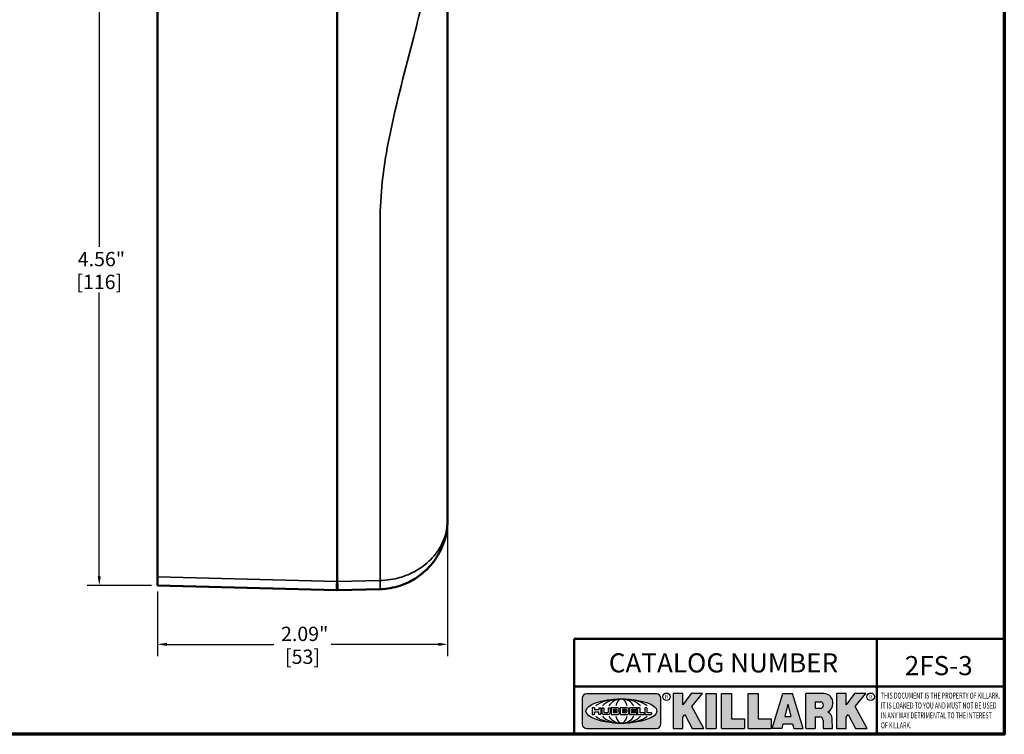
# Model space of a CAD drawing. Units: inches. Extents: x 0.1 to 15.1, y 0.1 to 11.6.
# Drawn here: x 7.8 to 14.9, y 0.3 to 5.4 of the extents above; entities that cross this region are included whole.
import ezdxf

# ---------------------------------------------------------------- set-up
doc = ezdxf.new("R2010")
doc.units = ezdxf.units.IN
doc.header["$LTSCALE"] = 0.6896551724137931
doc.header["$MEASUREMENT"] = 0
for name, color, linetype, lineweight in [('256', 7, 'Continuous', 25), ('Border (ANSI)', 7, 'Continuous', 70), ('Dimension (ANSI)', 7, 'Continuous', 25), ('Hatch (ANSI)', 7, 'Continuous', 18), ('Symbol (ANSI)', 7, 'Continuous', 25), ('Title (ANSI)', 7, 'Continuous', 50), ('Visible (ANSI)', 7, 'Continuous', 50), ('Visible Narrow (ANSI)', 7, 'Continuous', 35)]:
    doc.layers.add(name, color=color, linetype=linetype, lineweight=lineweight)
doc.styles.add('Note Text (ANSI)', font='tahoma.ttf')
doc.dimstyles.new('Default (ANSI)', dxfattribs={"dimscale": 0.6896551724137931, "dimtxt": 0.1500000059604645, "dimasz": 0.09842519462108612, "dimexe": 0.125, "dimexo": 0.0625, "dimgap": 0.03149606299212598, "dimtad": 0, "dimtih": 1, "dimtoh": 1, "dimrnd": 1e-08, "dimzin": 4, "dimdsep": 46, "dimtxsty": 'Note Text (ANSI)', "dimcen": 0.09, "dimdle": 0.3937007874015748, "dimclrd": 256, "dimclre": 256, "dimclrt": 256, "dimadec": 0, "dimazin": 1, "dimtfac": 0.800000011920929, "dimtofl": 0, "dimtmove": 0, "dimatfit": 3, "dimfxl": 1, "dimtolj": 1, "dimtzin": 4, "dimlwd": -1, "dimlwe": -1, "dimarcsym": 0})

# ---------------------------------------------------------------- blocks, each defined once
blk = doc.blocks.new('Borders Default Border')
at = {"layer": 'Border (ANSI)', "flags": 128}
blk.add_lwpolyline([(0.3937007874015748, 0.3937007874015748), (0.3937007874015748, 16.60629933274637), (21.60629963311623, 16.60629933274637), (21.60629963311623, 0.3937007874015748), (0.3937007874015748, 0.3937007874015748)], dxfattribs=at)
blk = doc.blocks.new('Title Blocks Web Title Block')
at = {"layer": 'Hatch (ANSI)'}
h = blk.add_hatch(color=256, dxfattribs=at)
edge = h.paths.add_edge_path(flags=0)
edge.add_ellipse((12.29588673067046, 2.130043194074673), major_axis=(-0.371093749999998, 0), ratio=0.3421052631578949, start_angle=0, end_angle=360)
edge = h.paths.add_edge_path()
edge.add_line((12.66169529232128, 2.311437519510195), (11.93003588838325, 2.311442776948212))
edge.add_arc((11.93003588838325, 2.265072728872298), 0.04637004807591413, 90.00000000000173, 180)
edge.add_line((11.88366584030734, 2.265072728872298), (11.88366584030734, 1.995105366559095))
edge.add_arc((11.93005255380978, 1.995105366559095), 0.04638671350244645, 180, 270.0321249943425)
edge.add_line((11.9300785622321, 1.94871866034794), (12.6616954149656, 1.948720595401643))
edge.add_arc((12.66169529232144, 1.995090643477395), 0.04637004807591415, 270.0001515416358, 360.0001515394109)
edge.add_line((12.70806534039719, 1.995090766121553), (12.70806534039719, 2.265067471434281))
edge.add_arc((12.66169529232128, 2.265067471434281), 0.04637004807591413, 0, 90)
for points in [[(12.96058648814373, 2.094813947334188), (13.03720755176625, 1.948684820212686), (13.15889982533309, 1.948684820212686), (13.03270042981223, 2.178888242574031), (13.1436551499866, 2.314895757712684), (13.02639046291499, 2.314895757712684), (12.93714946549799, 2.195903275974886), (12.93714946549799, 2.314895757712684), (12.83618994716209, 2.314895757712684), (12.83618994716209, 1.948684820212686), (12.93714946549799, 1.948684820212686), (12.93714946549799, 2.06678918225424)], [(13.18072009888702, 2.314895757712684), (13.28598433966694, 2.314895757712684), (13.28598433966694, 1.948684820212686), (13.18072009888702, 1.948684820212686)], [(13.58414833878594, 2.047894089429565), (13.58414833878594, 1.948684820212686), (13.34355389866332, 1.948684820212686), (13.34355389866332, 2.314895757712684), (13.44881813944325, 2.314895757712684), (13.44881813944325, 2.047894089429565)], [(13.62246812129659, 2.314895757712684), (13.72773236207652, 2.314895757712684), (13.72773236207652, 2.047894089429565), (13.86306256141921, 2.047894089429565), (13.86306256141921, 1.948684820212686), (13.62246812129659, 1.948684820212686)], [(14.85276861725282, 2.314895757712684), (14.73550393018121, 2.314895757712684), (14.6462629327642, 2.195903275974886), (14.6462629327642, 2.314895757712684), (14.5453034144283, 2.314895757712684), (14.5453034144283, 1.948684820212686), (14.6462629327642, 1.948684820212686), (14.6462629327642, 2.06678918225424), (14.66969995540993, 2.094813947334188), (14.74632101903247, 1.948684820212686), (14.8680132925993, 1.948684820212686), (14.74181389707844, 2.178888242574031)]]:
    blk.add_hatch(color=256, dxfattribs=at).paths.add_polyline_path(points)
h = blk.add_hatch(color=256, dxfattribs=at)
h.paths.add_polyline_path([(14.06761072641867, 2.073876139823644), (14.03591680916014, 2.200734982918839), (14.0042228919016, 2.073876139823644)], flags=0)
h.paths.add_polyline_path([(14.19627346714012, 1.948684820212686), (14.08589235263732, 2.314895757712684), (13.9842165254552, 2.314895757712684), (13.87383540993606, 1.948684820212686), (13.97291365198852, 1.948557015615572), (13.9850534987736, 1.997148261246238), (14.08678011954667, 1.997148261246238), (14.09891941067401, 1.948559239704733)])
h = blk.add_hatch(color=256, dxfattribs=at)
edge = h.paths.add_edge_path(flags=0)
edge.add_ellipse((14.37950248997309, 2.192306275249751), major_axis=(-3.924806587742057e-17, -0.03350373801470972), ratio=0.8999999999999966, start_angle=0, end_angle=180.0000000000001)
edge.add_line((14.37950248997309, 2.225810013264462), (14.32355063612961, 2.225810013264462))
edge.add_line((14.32355063612961, 2.225810013264462), (14.32355063612961, 2.158802537235042))
edge.add_line((14.32355063612961, 2.158802537235042), (14.37950248997309, 2.158802537235042))
edge = h.paths.add_edge_path()
edge.add_line((14.2267719096769, 2.314895757712684), (14.41469150745917, 2.314895757712686))
edge.add_arc((14.40917573071451, 2.215364969068017), 0.09968350756934116, -2.8669002037531754, 86.8280388075471, ccw=False)
edge.add_arc((14.39639961198993, 2.215863399477599), 0.1124686540556427, 300.90553714876785, 357.20503416005675, ccw=False)
edge.add_arc((14.42751349469828, 2.051600039837974), 0.07281665539126204, 0.07220526268400818, 68.5293060284431, ccw=False)
edge.add_line((14.50033009226754, 2.051691804787915), (14.50509051418318, 1.948684820212686))
edge.add_line((14.50509051418318, 1.948684820212686), (14.40615760796787, 1.948684820212686))
edge.add_line((14.40615760796787, 1.948684820212686), (14.40615760796787, 2.031107463683006))
edge.add_ellipse((14.37122108453037, 2.031107463683013), major_axis=(4.547389683306676e-17, 0.03881835937499033), ratio=0.9000000000000166, start_angle=269.9999999999892, end_angle=360.0000000000093)
edge.add_line((14.37122108453037, 2.069925823058007), (14.32355063612961, 2.069925823058007))
edge.add_line((14.32355063612961, 2.069925823058007), (14.32355063612961, 1.948684820212686))
edge.add_line((14.32355063612961, 1.948684820212686), (14.2267719096769, 1.948684820212686))
edge.add_line((14.2267719096769, 1.948684820212686), (14.2267719096769, 2.314895757712684))
at = {"layer": '256', "color": 3, "linetype": 'Continuous', "true_color": 0x00ff00}
for p, q in [((12.66169529232128, 2.311437519510195), (11.93003588838325, 2.311442776948212)), ((12.83618994716209, 2.314895757712684), (12.83618994716209, 1.948684820212686)), ((12.93714946549799, 2.314895757712684), (12.83618994716209, 2.314895757712684)), ((13.02639046291499, 2.314895757712684), (12.93714946549799, 2.195903275974886)), ((12.93714946549799, 2.195903275974886), (12.93714946549799, 2.314895757712684)), ((13.1436551499866, 2.314895757712684), (13.02639046291499, 2.314895757712684)), ((13.03270042981223, 2.178888242574031), (13.1436551499866, 2.314895757712684)), ((13.18072009888702, 1.948684820212686), (13.18072009888702, 2.314895757712684)), ((13.18072009888702, 2.314895757712684), (13.28598433966694, 2.314895757712684)), ((13.28598433966694, 2.314895757712684), (13.28598433966694, 1.948684820212686)), ((13.34355389866332, 1.948684820212686), (13.34355389866332, 2.314895757712684)), ((13.34355389866332, 2.314895757712684), (13.44881813944325, 2.314895757712684)), ((13.44881813944325, 2.314895757712684), (13.44881813944325, 2.047894089429565)), ((13.62246812129659, 1.948684820212686), (13.62246812129659, 2.314895757712684)), ((13.62246812129659, 2.314895757712684), (13.72773236207652, 2.314895757712684)), ((13.72773236207652, 2.314895757712684), (13.72773236207652, 2.047894089429565)), ((13.87383540993606, 1.948684820212686), (13.9842165254552, 2.314895757712684)), ((13.9842165254552, 2.314895757712684), (14.08589235263732, 2.314895757712684)), ((14.19627346714012, 1.948684820212686), (14.08589235263732, 2.314895757712684)), ((14.2267719096769, 1.948684820212686), (14.2267719096769, 2.314895757712684)), ((14.41469150745917, 2.314895757712687), (14.2267719096769, 2.314895757712684)), ((14.5453034144283, 2.314895757712684), (14.5453034144283, 1.948684820212686)), ((14.6462629327642, 2.314895757712684), (14.5453034144283, 2.314895757712684)), ((14.6462629327642, 2.195903275974886), (14.6462629327642, 2.314895757712684)), ((14.73550393018121, 2.314895757712684), (14.6462629327642, 2.195903275974886)), ((14.85276861725282, 2.314895757712684), (14.73550393018121, 2.314895757712684)), ((14.74181389707844, 2.178888242574031), (14.85276861725282, 2.314895757712684)), ((11.88366584030734, 2.265072728872298), (11.88366584030734, 1.995105366559095)), ((12.01313247520132, 2.165078290976845), (11.99087485286994, 2.165078290976845)), ((11.99087485286994, 2.165078290976845), (11.99087485286994, 2.095008113660179)), ((12.01313247520132, 2.165078290976845), (12.01313247520132, 2.144057222880684)), ((12.05888425343558, 2.165078290976845), (12.05888425343558, 2.144057222880684)), ((12.05888425343558, 2.165078290976845), (12.08114187576696, 2.165078290976845)), ((12.08114187576696, 2.165078290976845), (12.08114187576696, 2.095008113660179)), ((12.09103416267437, 2.165078290976845), (12.09103416267437, 2.115617015637719)), ((12.09103416267437, 2.165078290976845), (12.1132917663793, 2.165078290976845)), ((12.1132917663793, 2.165078290976845), (12.1132917663793, 2.118667134322487)), ((12.15698265086515, 2.165078290976845), (12.1792403011362, 2.165078290976845)), ((12.15698265086515, 2.165078290976845), (12.15698265086515, 2.118667134322487)), ((12.1792403011362, 2.165078290976845), (12.1792403011362, 2.115617015637719)), ((12.25879064882028, 2.165078199756021), (12.18665949616236, 2.165078199756021)), ((12.18665949616236, 2.165078199756021), (12.18665949616236, 2.095008113660179)), ((12.35565251791704, 2.165078199756021), (12.28352136525912, 2.165078199756021)), ((12.28352136525912, 2.165078199756021), (12.28352136525912, 2.095008113660179)), ((12.45497407260936, 2.165078290976845), (12.37955890211862, 2.165078290976845)), ((12.37955890211862, 2.165078290976845), (12.37955890211862, 2.095008113660179)), ((12.45622407260936, 2.163828290976845), (12.45622407260936, 2.149429033078514)), ((12.48631302086989, 2.165078286902308), (12.46529195073646, 2.165078286902308)), ((12.46529195073646, 2.165078286902308), (12.46529195073646, 2.095008113660179)), ((12.48754955546003, 2.163841752312174), (12.48754955546003, 2.114380476973048)), ((12.56132948963324, 2.165078286902308), (12.54030841949981, 2.165078286902308)), ((12.54030841949981, 2.165078286902308), (12.54030841949981, 2.095008113660179)), ((12.56256602422337, 2.163841752312174), (12.56256602422337, 2.114380476973048)), ((12.70806534039719, 1.995090766121553), (12.70806534039719, 2.265067471434281)), ((13.15889982533309, 1.948684820212686), (13.03270042981223, 2.178888242574031)), ((14.03591680916014, 2.200734982918839), (14.0042228919016, 2.073876139823644)), ((14.03591680916014, 2.200734982918839), (14.06761072641867, 2.073876139823644)), ((14.32355063612961, 2.225810013264462), (14.37950248997309, 2.225810013264462)), ((14.32355063612961, 2.225810013264462), (14.32355063612961, 2.158802537235042)), ((14.8680132925993, 1.948684820212686), (14.74181389707844, 2.178888242574031)), ((11.99087485286994, 2.095008113660179), (12.01313247520132, 2.095008113660179)), ((12.01313247520132, 2.095008113660179), (12.01313247520132, 2.119326510705315)), ((12.05764771884544, 2.142820688290549), (12.01436900979145, 2.142820688290549)), ((12.01436900979145, 2.120563045295449), (12.05764771884544, 2.120563045295449)), ((12.05888425343558, 2.095008113660179), (12.05888425343558, 2.119326510705315)), ((12.08114187576696, 2.095008113660179), (12.05888425343558, 2.095008113660179)), ((12.15698268811805, 2.095008104346954), (12.11164307396514, 2.095008104346953)), ((12.11840277619315, 2.113556124508642), (12.1518716410513, 2.113556124508642)), ((12.15863138984543, 2.095008104346954), (12.15698268811805, 2.095008104346954)), ((12.18665949616236, 2.095008113660179), (12.25879069033665, 2.095008113660179)), ((12.20891713712019, 2.146942534722649), (12.20891713712019, 2.137050249852501)), ((12.20891713712019, 2.123036154784523), (12.20891713712019, 2.113143869914376)), ((12.21015367171032, 2.148179069312783), (12.24642533323033, 2.148179069312783)), ((12.21015367171032, 2.135813715262367), (12.24642533323033, 2.135813715262367)), ((12.24642533323033, 2.124272689374658), (12.21015367171032, 2.124272689374658)), ((12.24642533323033, 2.111907335324241), (12.21015367171032, 2.111907335324241)), ((12.28352136525912, 2.095008113660179), (12.35565255943341, 2.095008113660179)), ((12.30577900621695, 2.146942534722649), (12.30577900621695, 2.137050249852501)), ((12.30577900621695, 2.123036154784523), (12.30577900621695, 2.113143869914376)), ((12.30701554080708, 2.148179069312783), (12.34328720232709, 2.148179069312783)), ((12.30701554080708, 2.135813715262367), (12.34328720232709, 2.135813715262367)), ((12.34328720232709, 2.124272689374658), (12.30701554080708, 2.124272689374658)), ((12.34328720232709, 2.111907335324241), (12.30701554080708, 2.111907335324241)), ((12.37955890211862, 2.095008113660179), (12.45497407260936, 2.095008113660179)), ((12.40181650582355, 2.146929033078514), (12.40181650582355, 2.137063751496636)), ((12.40181650582355, 2.123022653140389), (12.40181650582355, 2.11315737155851)), ((12.40306650582355, 2.148179033078514), (12.45497407260936, 2.148179033078514)), ((12.40306650582355, 2.135813751496636), (12.45167659464878, 2.135813751496635)), ((12.45167659464878, 2.124272653140389), (12.40306650582355, 2.124272653140388)), ((12.45497407260936, 2.11190737155851), (12.40306650582355, 2.11190737155851)), ((12.45292659464878, 2.134563751496636), (12.45292659464878, 2.125522653140389)), ((12.45622407260936, 2.096258113660179), (12.45622407260936, 2.11065737155851)), ((12.46529195073646, 2.095008113660179), (12.53247703972858, 2.095008113660179)), ((12.53247703972858, 2.113143942382913), (12.48878609005016, 2.113143942382913)), ((12.53371357431871, 2.111907407792779), (12.53371357431871, 2.096244648250314)), ((12.54030841949981, 2.095008113660179), (12.60749343398613, 2.095008113660179)), ((12.60749343398613, 2.113143942382913), (12.56380255881351, 2.113143942382911)), ((12.60872996857626, 2.111907407792779), (12.60872996857626, 2.096244648250314)), ((12.93714946549799, 2.06678918225424), (12.96058648814373, 2.094813947334188)), ((12.93714946549799, 1.948684820212686), (12.93714946549799, 2.06678918225424)), ((12.96058648814373, 2.094813947334188), (13.03720755176625, 1.948684820212686)), ((14.0042228919016, 2.073876139823644), (14.06761072641867, 2.073876139823644)), ((14.32355063612961, 2.158802537235042), (14.37950248997309, 2.158802537235042)), ((14.32355063612961, 2.069925823058007), (14.32355063612961, 1.948684820212686)), ((14.32355063612961, 2.069925823058007), (14.37122108453037, 2.069925823058007)), ((14.6462629327642, 2.06678918225424), (14.66969995540993, 2.094813947334188)), ((14.6462629327642, 1.948684820212686), (14.6462629327642, 2.06678918225424)), ((14.66969995540993, 2.094813947334188), (14.74632101903247, 1.948684820212686)), ((13.44881813944325, 2.047894089429565), (13.58414833878594, 2.047894089429565)), ((13.58414833878594, 2.047894089429565), (13.58414833878594, 1.948684820212686)), ((13.72773236207652, 2.047894089429565), (13.86306256141921, 2.047894089429565)), ((13.86306256141921, 2.047894089429565), (13.86306256141921, 1.948684820212686)), ((13.9850534987736, 1.997148261246238), (13.97291365198852, 1.948557015615572)), ((13.9850534987736, 1.997148261246238), (14.08678011954667, 1.997148261246238)), ((14.08678011954667, 1.997148261246238), (14.09891941067401, 1.948559239704733)), ((14.40615760796787, 2.031107463683006), (14.40615760796787, 1.948684820212686)), ((14.50509051418318, 1.948684820212686), (14.50033009226754, 2.051691804787915)), ((11.9300785622321, 1.94871866034794), (12.6616954149656, 1.948720595401643)), ((12.83618994716209, 1.948684820212686), (12.93714946549799, 1.948684820212686)), ((13.03720755176625, 1.948684820212686), (13.15889982533309, 1.948684820212686)), ((13.18072009888702, 1.948684820212686), (13.28598433966694, 1.948684820212686)), ((13.34355389866332, 1.948684820212686), (13.58414833878594, 1.948684820212686)), ((13.62246812129659, 1.948684820212686), (13.86306256141921, 1.948684820212686)), ((13.97291365198852, 1.948557015615572), (13.87383540993606, 1.948684820212686)), ((14.09891941067401, 1.948559239704733), (14.19627346714012, 1.948684820212686)), ((14.2267719096769, 1.948684820212686), (14.32355063612961, 1.948684820212686)), ((14.40615760796787, 1.948684820212686), (14.50509051418318, 1.948684820212686)), ((14.5453034144283, 1.948684820212686), (14.6462629327642, 1.948684820212686)), ((14.74632101903247, 1.948684820212686), (14.8680132925993, 1.948684820212686))]:
    blk.add_line(p, q, dxfattribs=at)
at = {"layer": '256', "color": 3, "linetype": 'Continuous', "lineweight": 25, "true_color": 0x00ff00}
for centre in [(12.76753793498446, 2.279896747777841), (14.90317039743721, 2.279896747777841)]:
    blk.add_circle(centre, 0.0390624999999998, dxfattribs=at)
at = {"layer": '256', "color": 3, "linetype": 'Continuous', "true_color": 0x00ff00}
for centre, radius, start, end in [((11.93003588838325, 2.265072728872298), 0.04637004807591414, 90, 180), ((12.66169529232128, 2.265067471434281), 0.04637004807591414, 0, 90), ((14.40917573071451, 2.215364969068017), 0.09968350756934116, 357.1330997962468, 86.8280388075471), ((12.25748225923182, 2.147362051601341), 0.01776439666168788, 294.4712981746656, 85.77620643735688), ((12.35434412832857, 2.147362051601342), 0.01776439666168788, 294.4712981746656, 85.7762064373388), ((12.45497407260936, 2.163828290976845), 0.001249999999999994, 0, 90), ((12.48631302086989, 2.163841752312174), 0.001236534590134391, 0, 90), ((12.56132948963324, 2.163841752312174), 0.001236534590134391, 0, 90), ((14.39639961198993, 2.215863399477599), 0.1124686540556427, 300.905537148768, 357.2050341600569), ((12.01436900979145, 2.144057222880684), 0.001236534590134391, 180, 270), ((12.01436900979145, 2.119326510705315), 0.001236534590134391, 90, 180), ((12.05764771884544, 2.144057222880684), 0.001236534590134391, 270, 0), ((12.05764771884544, 2.119326510705315), 0.001236534590134391, 0, 90), ((12.11164307396514, 2.115617015637718), 0.0206089112907647, 180, 270), ((12.11840277619315, 2.118667134322488), 0.005111009813845132, 180, 270), ((12.1518716410513, 2.118667134322488), 0.005111009813845132, 270, 0), ((12.15863138984544, 2.115617015637719), 0.0206089112907647, 270, 0), ((12.21015367171033, 2.146942534722649), 0.001236534590134391, 90, 180), ((12.21015367171033, 2.137050249852501), 0.001236534590134391, 180, 270), ((12.21015367171033, 2.123036154784523), 0.001236534590134391, 90, 180), ((12.21015367171033, 2.113143869914376), 0.001236534590134391, 180, 270), ((12.24642533323033, 2.141996392287575), 0.0061826770252082, 270, 90), ((12.24642533323033, 2.118090012349449), 0.0061826770252082, 270, 90), ((12.25748227635277, 2.112724284730482), 0.01776442131186478, 274.2238665880651, 65.52879867998826), ((12.26529470765818, 2.130043185603494), 0.001236534590134391, 111.5289036188542, 248.4710963811458), ((12.30701554080708, 2.146942534722649), 0.001236534590134391, 90, 180), ((12.30701554080708, 2.137050249852501), 0.001236534590134391, 180, 270), ((12.30701554080708, 2.123036154784523), 0.001236534590134391, 90, 180), ((12.30701554080708, 2.113143869914376), 0.001236534590134391, 180, 270), ((12.34328720232709, 2.141996392287575), 0.0061826770252082, 270, 90), ((12.34328720232709, 2.118090012349449), 0.0061826770252082, 270, 90), ((12.35434414544953, 2.112724284730482), 0.01776442131186479, 274.2238665880651, 65.52879867985452), ((12.36215657675493, 2.130043185603494), 0.001236534590134391, 111.5289036189927, 248.4710963831676), ((12.40306650582355, 2.146929033078514), 0.001249999999999994, 90, 180), ((12.40306650582355, 2.137063751496636), 0.001249999999999994, 180, 270), ((12.40306650582355, 2.123022653140389), 0.001249999999999994, 90, 180), ((12.40306650582355, 2.11315737155851), 0.001249999999999994, 180, 270), ((12.45167659464878, 2.134563751496636), 0.001249999999999994, 0, 90), ((12.45167659464878, 2.125522653140389), 0.001249999999999994, 270, 0), ((12.45497407260936, 2.149429033078515), 0.001249999999999994, 270, 0), ((12.45497407260936, 2.11065737155851), 0.001249999999999994, 0, 90), ((12.45497407260936, 2.096258113660179), 0.001249999999999994, 270, 0), ((12.48878609005016, 2.114380476973048), 0.001236534590134391, 180, 270), ((12.53247703972858, 2.111907407792779), 0.001236534590134391, 0, 90), ((12.53247703972858, 2.096244648250314), 0.001236534590134391, 270, 0), ((12.56380255881351, 2.114380476973048), 0.001236534590134391, 180, 270), ((12.60749343398612, 2.111907407792779), 0.001236534590134391, 0, 90), ((12.60749343398612, 2.096244648250314), 0.001236534590134391, 270, 0), ((14.42751349469828, 2.051600039837974), 0.07281665539126204, 0.0722052626840077, 68.52930602844313), ((11.93005255380978, 1.995105366559095), 0.04638671350244645, 180, 270.0321249943425), ((12.66169529232144, 1.995090643477395), 0.04637004807591414, 270.0001515416358, 0.0001515394108597689)]:
    blk.add_arc(centre, radius, start, end, dxfattribs=at)
blk.add_ellipse((12.29588673067046, 2.130043194074673), major_axis=(0.371093749999998, 0), ratio=0.3421052631578949, dxfattribs=at)
for centre, major_axis, ratio, start_param, end_param in [((12.2958867213468, 2.130043202318512), (0.2968749999999984, 0), 0.4276315789473685, 0.4357279325989349, 2.705864720990868), ((12.2958867213468, 2.130043202318512), (0.2187499999999988, 0), 0.5803571428571431, 0.4357279325060421, 2.705864721087481), ((12.2958867213468, 2.130043202318512), (0.1437499999999993, 0), 0.8831521739130436, 0.4357279325429912, 2.705864721044869), ((12.2958867213468, 2.130043202318512), (1.487196625987451e-16, -0.1269531249999994), 0.5169230769230768, 2.00652425933844, 4.276661047846593), ((14.37950248997309, 2.192306275249751), (3.924806587742057e-17, 0.03350373801470972), 0.8999999999999966, 3.141592653589795, 6.283185307179587), ((12.2958867213468, 2.130043202318512), (0.2968749999999984, 0), 0.4276315789473685, 3.577320586188713, 5.847457374580657), ((12.2958867213468, 2.130043202318512), (0.2187499999999988, 0), 0.5803571428571431, 3.577320586092103, 5.847457374673547), ((12.2958867213468, 2.130043202318512), (0.1437499999999993, 0), 0.8831521739130436, 3.577320586134715, 5.847457374636595), ((12.2958867213468, 2.130043202318512), (1.487196625987451e-16, 0.1269531249999994), 0.5169230769230768, 2.006524259332993, 4.27666104784116), ((14.37122108453037, 2.031107463683013), (4.547389683306676e-17, 0.03881835937499033), 0.9000000000000166, 4.712388980384501, 6.283185307179748)]:
    blk.add_ellipse(centre, major_axis=major_axis, ratio=ratio, start_param=start_param, end_param=end_param, dxfattribs=at)
at = {"layer": 'Title (ANSI)'}
for p, q in [((11.80193331653419, 2.386725975483655), (11.80193331653419, 2.886725975483655)), ((11.80193331653419, 2.886725975483655), (16.29417295694643, 2.886725975483655)), ((14.96793331653419, 2.386726695170963), (14.96793331653419, 2.886725975483655)), ((11.80193331653419, 2.386725975483655), (16.30193331653419, 2.386725975483655)), ((11.80193331653419, 2.386725975483655), (11.80193331653419, 1.886725975483656)), ((14.96793331653419, 2.386726695170963), (14.96793331653419, 1.886726695170963))]:
    blk.add_line(p, q, dxfattribs=at)
at = {"layer": 'Title (ANSI)', "style": 'Note Text (ANSI)'}
for s, insert, char_height, attachment_point in [('\\fTahoma|b0|i0;\\H0.2000;CATALOG NUMBER', (12.16388871019303, 2.734476873715705), 0.2000000063828596, 1), ('\\fTahoma|b0|i0;\\H0.0375;R', (12.76753793498446, 2.279896747777841), 0.03750000119678617, 5), ('\\fTahoma|b0|i0;\\H0.0375;R', (14.90318168267865, 2.277141903897914), 0.03750000119678617, 5)]:
    blk.add_mtext(s, dxfattribs=dict(at, insert=insert, char_height=char_height, attachment_point=attachment_point))
at = {"layer": 'Title (ANSI)', "insert": (15.01039706419883, 2.323398587084426), "char_height": 0.06299999755198561, "attachment_point": 1, "line_spacing_factor": 0.9878841638565063, "style": 'Note Text (ANSI)'}
blk.add_mtext('\\fTahoma|b0|i1;\\W0.65;\\H0.0630;THIS DOCUMENT IS THE PROPERTY OF KILLARK.\\P\\fTahoma|b0|i1;\\W0.65;\\H0.0630;IT IS LOANED TO YOU AND MUST NOT BE USED\\P\\fTahoma|b0|i1;\\W0.65;\\H0.0630;IN ANY WAY DETRIMENTAL TO THE INTEREST\\P\\fTahoma|b0|i1;\\W0.65;\\H0.0630;OF KILLARK.', dxfattribs=at)
blk = doc.blocks.new('*D19')
at = {"layer": 'Defpoints', "color": 0, "transparency": 16777216}
for p in [(10.88343770618933, 1.819091866431542), (8.789687706189467, 1.345106391755294), (10.88343770618933, 0.920975244644711)]:
    blk.add_point(p, dxfattribs=at)
at = {"layer": 'Dimension (ANSI)', "transparency": 16777216}
for p, q in [((10.88343770618933, 1.77598841815568), (10.88343770618933, 0.8347683480929868)), ((8.789687706189467, 1.302002943479432), (8.789687706189467, 0.8347683480929868)), ((8.857567150755733, 0.920975244644711), (9.629968300743881, 0.920975244644711)), ((10.81555826162307, 0.920975244644711), (10.04315711163491, 0.920975244644711))]:
    blk.add_line(p, q, dxfattribs=at)
for points in [[(8.857567150755733, 0.9322884854057554), (8.857567150755733, 0.9096620038836667), (8.789687706189467, 0.920975244644711)], [(10.81555826162307, 0.9322884854057554), (10.81555826162307, 0.9096620038836667), (10.88343770618933, 0.920975244644711)]]:
    blk.add_solid(points, dxfattribs=at)
at = {"layer": 'Dimension (ANSI)', "transparency": 16777216, "char_height": 0.1034482799727341, "attachment_point": 5, "style": 'Note Text (ANSI)'}
for s, insert in [('\\A1; 2.09"', (9.836562706189397, 0.9965745321396899)), ('\\A1;[53]', (9.836562706189397, 0.8315851690759153))]:
    blk.add_mtext(s, dxfattribs=dict(at, insert=insert))
blk = doc.blocks.new('*D27')
at = {"layer": 'Defpoints', "color": 0, "transparency": 16777216}
for p in [(8.78968770618947, 5.907606391755297), (8.369740199627788, 1.345106391755294), (8.78968770618946, 1.345106391755295)]:
    blk.add_point(p, dxfattribs=at)
at = {"layer": 'Dimension (ANSI)', "transparency": 16777216}
for p, q in [((8.746584257913609, 5.907606391755297), (8.283533303076062, 5.907606391755297)), ((8.369740199627786, 5.839726947189031), (8.369740199627788, 3.791241542314738)), ((8.369740199627788, 1.412985836321561), (8.369740199627788, 3.461471241195861)), ((8.746584257913598, 1.345106391755295), (8.283533303076064, 1.345106391755294))]:
    blk.add_line(p, q, dxfattribs=at)
for points in [[(8.358426958866742, 5.839726947189031), (8.38105344038883, 5.839726947189031), (8.369740199627786, 5.907606391755297)], [(8.358426958866744, 1.412985836321561), (8.381053440388833, 1.412985836321561), (8.369740199627788, 1.345106391755294)]]:
    blk.add_solid(points, dxfattribs=at)
at = {"layer": 'Dimension (ANSI)', "transparency": 16777216, "char_height": 0.1034482799727341, "attachment_point": 5, "style": 'Note Text (ANSI)'}
for s, insert in [('\\A1; 4.56"', (8.369740199627786, 3.701851466745939)), ('\\A1;[116]', (8.369740199627786, 3.536966316186501))]:
    blk.add_mtext(s, dxfattribs=dict(at, insert=insert))

msp = doc.modelspace()

# ---------------------------------------------------------------- linework, layer by layer
at = {"layer": 'Visible (ANSI)'}
for p, q in [((8.789687706189474, 5.845127808944322), (8.789687706189474, 1.407584974566268)), ((10.88343770618933, 1.819091866431542), (10.88343770618944, 5.825949541239821)), ((8.789687706189454, 1.345106391755294), (8.789687706189474, 1.407584974566267)), ((8.789687706189454, 1.345106391755294), (10.08329058765098, 1.311232208159669)), ((10.08983482472795, 1.311232208159669), (10.3965261803434, 1.319263203943763))]:
    msp.add_line(p, q, dxfattribs=at)
msp.add_arc((10.08656270618944, 1.436189373781613), 0.1249999999999999, 268.5000000000172, 271.5000000000173, dxfattribs=at)
msp.add_open_spline([(10.3965261803434, 1.319263203943763), (10.44531771197291, 1.320540855164254), (10.49449816074039, 1.32935773577436), (10.57152039749046, 1.354539546062774), (10.60242790713245, 1.36842124096318), (10.65904044791, 1.400637747650033), (10.68456071109364, 1.418784778708166), (10.74655538558348, 1.471592337117522), (10.77853961219121, 1.509170578168956), (10.81913149346734, 1.572146052639151), (10.83221320636468, 1.596929845511498), (10.87036747704606, 1.685989431793532), (10.88343770618935, 1.75265345510195), (10.88343770618933, 1.819091866431542)], degree=3, knots=[-2.082971957812752, -2.082971957812752, -2.082971957812752, -2.082971957812752, -1.757431426056059, -1.757431426056059, -1.517189417203025, -1.517189417203025, -1.276947408349991, -1.276947408349991, -0.8724546438918317, -0.8724546438918317, -0.6243656425030549, -0.6243656425030549, 0.002100005014221366, 0.002100005014221366, 0.002100005014221366, 0.002100005014221366], dxfattribs=at)
at = {"layer": 'Visible Narrow (ANSI)'}
for p, q in [((10.083290587651, 5.879001992539948), (10.083290587651, 1.373710790970641)), ((10.08983482472797, 1.373710790970641), (10.08983482472797, 5.879001992539948)), ((10.083290587651, 1.373710790970641), (8.789687706189474, 1.407584974566267)), ((10.39652618034342, 1.381741786754735), (10.08983482472797, 1.373710790970641))]:
    msp.add_line(p, q, dxfattribs=at)
for centre, major_axis, ratio, start_param, end_param in [((10.08492664692022, 1.373710790970641), (-0.001636059269242143, -0.0624785828109725), 0.02616798426468149, 4.71307421308903, 6.283185307235917), ((10.08656270618944, 1.436189373781613), (-0.1249999999999996, 0), 0.500000000000003, 1.544616388015575, 1.596976265575405), ((10.0881987654587, 1.373710790970641), (0.001636059269241794, -0.06247858281097215), 0.02616798426527663, 5.470294256414548e-11, 1.570111094146114), ((10.39489012107416, 1.381741786754735), (0.001636059269242251, -0.06247858281097214), 0.02616798426527738, 0, 1.570111094118555)]:
    msp.add_ellipse(centre, major_axis=major_axis, ratio=ratio, start_param=start_param, end_param=end_param, dxfattribs=at)
for points, knots in [([(10.76224427179557, 5.861394288964971), (10.76206656130934, 5.86033644921962), (10.76188841162541, 5.859278609474267), (10.72863157444034, 5.662285410742682), (10.68055373212376, 5.466350051756449), (10.5673476334492, 5.026850500027265), (10.50091560850159, 4.783286307284313), (10.41969481969392, 4.35236504320063), (10.39652618034342, 4.165007971859898), (10.39652618034342, 3.86055273093121), (10.39652618034342, 3.743454561343252), (10.39652618034342, 3.626356391755295), (10.39652618034342, 3.252253958584967), (10.39652618034342, 2.878151525414639), (10.39652618034342, 2.134196732756766), (10.39652618034342, 1.76434437326922), (10.39652618034342, 1.390241940098892), (10.39652618034342, 1.38599186641611), (10.39652618034342, 1.381741792733329)], [-11.55762932118158, -11.55762932118158, -11.55762932118158, -11.55762932118158, -11.549568582322, -11.549568582322, -10.0565411468469, -10.0565411468469, -8.200581998145612, -8.200581998145612, -6.772921114529236, -6.772921114529236, -5.880633062269001, -5.880633062269001, -5.880633062269001, -3.029972521511104, -3.029972521511104, -0.2116975422160028, -0.2116975422160028, -0.1793119807532068, -0.1793119807532068, -0.1793119807532068, -0.1793119807532068]), ([(10.88343770618933, 1.819091866431542), (10.88343770618935, 1.760958256518149), (10.87036747704607, 1.702627236123283), (10.83221320636468, 1.624700098126504), (10.81913149346734, 1.6030142793632), (10.77853961219122, 1.547910739201779), (10.74655538558349, 1.515029778281774), (10.68456071109365, 1.468823164673588), (10.65904044791002, 1.452944512497721), (10.60242790713246, 1.424755069146724), (10.57152039749048, 1.41260858610887), (10.4944981607404, 1.390574502106508), (10.44531771197293, 1.382859731572665), (10.39652618034342, 1.381741786754735)], [-0.002100005014221366, -0.002100005014221366, -0.002100005014221366, -0.002100005014221366, 0.6243656425030549, 0.6243656425030549, 0.8724546438918317, 0.8724546438918317, 1.276947408349991, 1.276947408349991, 1.517189417203025, 1.517189417203025, 1.757431426056059, 1.757431426056059, 2.082971957812752, 2.082971957812752, 2.082971957812752, 2.082971957812752])]:
    msp.add_open_spline(points, degree=3, knots=knots, dxfattribs=at)

# ---------------------------------------------------------------- block references
at = {"xscale": 0.6896551724137931, "yscale": 0.6896551724137931, "zscale": 0.6896551724137931}
for name, p in [('Borders Default Border', (0, 0)), ('Title Blocks Web Title Block', (3.658183376596023, -1.029672543504883))]:
    msp.add_blockref(name, p, dxfattribs=at)

# ---------------------------------------------------------------- texts
at = {"layer": 'Symbol (ANSI)', "insert": (14.42767133816159, 0.767159987725033), "char_height": 0.1379310388847308, "width": 0.4804113330059067, "attachment_point": 5, "style": 'Note Text (ANSI)'}
msp.add_mtext('\\fTahoma|b0|i0;\\H0.1379;2FS-3', dxfattribs=at)

# ---------------------------------------------------------------- dimensions: what is measured, and where the dimension line sits
at = {"layer": 'Dimension (ANSI)'}
for base, p1, p2, angle, text, override, picture, middle in [((8.369740199627788, 1.345106391755294), (8.789687706189467, 5.907606391755295), (8.789687706189456, 1.345106391755294), 90, ' <>"\\X[116]', {"dimgap": 0.03149606299212598, "dimdec": 2, "dimpost": '\\X', "dimtol": 0, "dimlim": 0, "dimtp": 0, "dimtm": -0, "dimtdec": 2, "dimatfit": 1}, '*D27', (8.369740199627786, 3.626356391755296)), ((10.88343770618933, 0.920975244644711), (8.789687706189467, 1.345106391755294), (10.88343770618933, 1.819091866431542), 180, ' <>"\\X[53]', {"dimgap": 0.03149606299212598, "dimtih": 0, "dimtoh": 0, "dimdec": 2, "dimpost": '\\X', "dimtol": 0, "dimlim": 0, "dimtp": 0, "dimtm": -0, "dimtdec": 2, "dimatfit": 1}, '*D19', (9.836562706189397, 0.920975244644711))]:
    dim = msp.add_linear_dim(base=base, p1=p1, p2=p2, angle=angle, text=text, dimstyle='Default (ANSI)', override=override, dxfattribs=at)
    dim.commit()
    dim.dimension.update_dxf_attribs({"geometry": picture, "text_midpoint": middle, "dimtype": 160})

doc.saveas('drawing.dxf')
